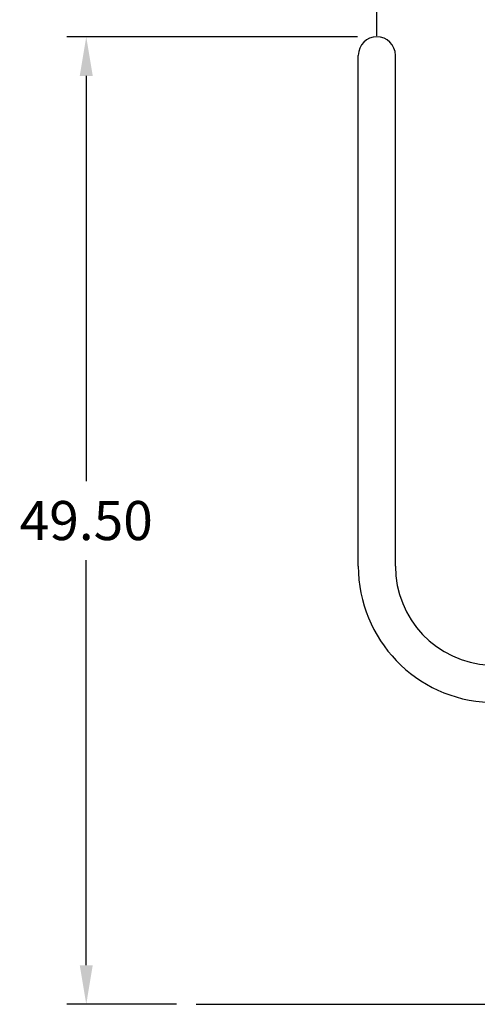
# Model space of a CAD drawing. Extents: x -138 to 78, y -93 to 25.
# Drawn here: x -138 to -114, y -82 to -31 of the extents above; entities that cross this region are included whole.
import ezdxf

# ---------------------------------------------------------------- set-up
doc = ezdxf.new("R2010")
doc.units = 0
doc.header["$LTSCALE"] = 8
doc.header["$MEASUREMENT"] = 0
doc.layers.get('0').update_dxf_attribs({"linetype": 'CONTINUOUS'})
doc.layers.get('DEFPOINTS').update_dxf_attribs({"linetype": 'CONTINUOUS'})
doc.styles.get("Standard").update_dxf_attribs({"font": 'ARIAL.TTF'})
doc.dimstyles.get("Standard").update_dxf_attribs({"dimscale": 32, "dimtxt": 0.0625, "dimasz": 0.0625, "dimexe": 0.03125, "dimexo": 0.03125, "dimgap": 0.03125, "dimtad": 0, "dimtih": 1, "dimtoh": 1, "dimzin": 0, "dimtxsty": 'STANDARD', "dimcen": 0.03125, "dimazin": 3, "dimtfac": 0.7, "dimtofl": 0, "dimtmove": 0, "dimatfit": 3, "dimtolj": 1, "dimtzin": 0})

# ---------------------------------------------------------------- blocks, each defined once
blk = doc.blocks.new('*D1')
at = {"color": 0}
for p, q in [((-119.57, -31.967), (-119.57, -22.725)), ((-90.07, -31.967), (-90.07, -22.725)), ((-117.57, -23.725), (-109.208, -23.725)), ((-92.07, -23.725), (-100.432, -23.725))]:
    blk.add_line(p, q, dxfattribs=at)
for points in [[(-117.57, -23.391), (-117.57, -24.058), (-119.57, -23.725)], [(-92.07, -23.391), (-92.07, -24.058), (-90.07, -23.725)]]:
    blk.add_solid(points, dxfattribs=at)
at = {"layer": 'DEFPOINTS', "color": 0}
for p in [(-90.07, -23.725), (-119.57, -32.967), (-90.07, -32.967)]:
    blk.add_point(p, dxfattribs=at)
at = {"color": 0, "insert": (-104.82, -23.725), "char_height": 2, "attachment_point": 5}
blk.add_mtext('\\A1;29.50', dxfattribs=at)
blk = doc.blocks.new('*D2')
at = {"color": 0}
for p, q in [((-120.57, -32.017), (-135.447, -32.017)), ((-134.447, -34.017), (-134.447, -54.745)), ((-134.447, -79.516), (-134.447, -58.788)), ((-129.82, -81.516), (-135.447, -81.516))]:
    blk.add_line(p, q, dxfattribs=at)
for points in [[(-134.781, -34.017), (-134.114, -34.017), (-134.447, -32.017)], [(-134.781, -79.516), (-134.114, -79.516), (-134.447, -81.516)]]:
    blk.add_solid(points, dxfattribs=at)
at = {"layer": 'DEFPOINTS', "color": 0}
for p in [(-134.447, -32.017), (-119.57, -32.017), (-128.82, -81.516)]:
    blk.add_point(p, dxfattribs=at)
at = {"color": 0, "insert": (-134.447, -56.767), "char_height": 2, "attachment_point": 5}
blk.add_mtext('\\A1;49.50', dxfattribs=at)

msp = doc.modelspace()

# ---------------------------------------------------------------- linework, layer by layer
at = {"color": 7, "linetype": 'CONTINUOUS'}
for p, q in [((-120.52, -59.102), (-120.52, -32.967)), ((-118.62, -59.102), (-118.62, -32.967))]:
    msp.add_line(p, q, dxfattribs=at)
at = {"color": 7}
msp.add_line((-128.82, -81.516), (-80.82, -81.516), dxfattribs=at)
at = {"color": 7, "linetype": 'CONTINUOUS'}
for centre, radius, start, end in [((-119.57, -32.967), 0.95, 0, 180), ((-113.552, -59.104), 6.968, 179.977, 267.7969), ((-113.552, -59.104), 5.068, 179.9689, 266.9671)]:
    msp.add_arc(centre, radius, start, end, dxfattribs=at)

# ---------------------------------------------------------------- dimensions: what is measured, and where the dimension line sits
at = {"color": 7}
dim = msp.add_linear_dim(base=(-90.07, -23.725), p1=(-119.57, -32.967), p2=(-90.07, -32.967), dimstyle='STANDARD', dxfattribs=at)
dim.commit()
dim.dimension.update_dxf_attribs({"geometry": '*D1', "text_midpoint": (-104.82, -23.725), "dimtype": 160})
dim = msp.add_linear_dim(base=(-134.447, -32.017), p1=(-128.82, -81.516), p2=(-119.57, -32.017), angle=90, dimstyle='STANDARD', dxfattribs=at)
dim.commit()
dim.dimension.update_dxf_attribs({"geometry": '*D2', "text_midpoint": (-134.447, -56.767)})

doc.saveas('drawing.dxf')
